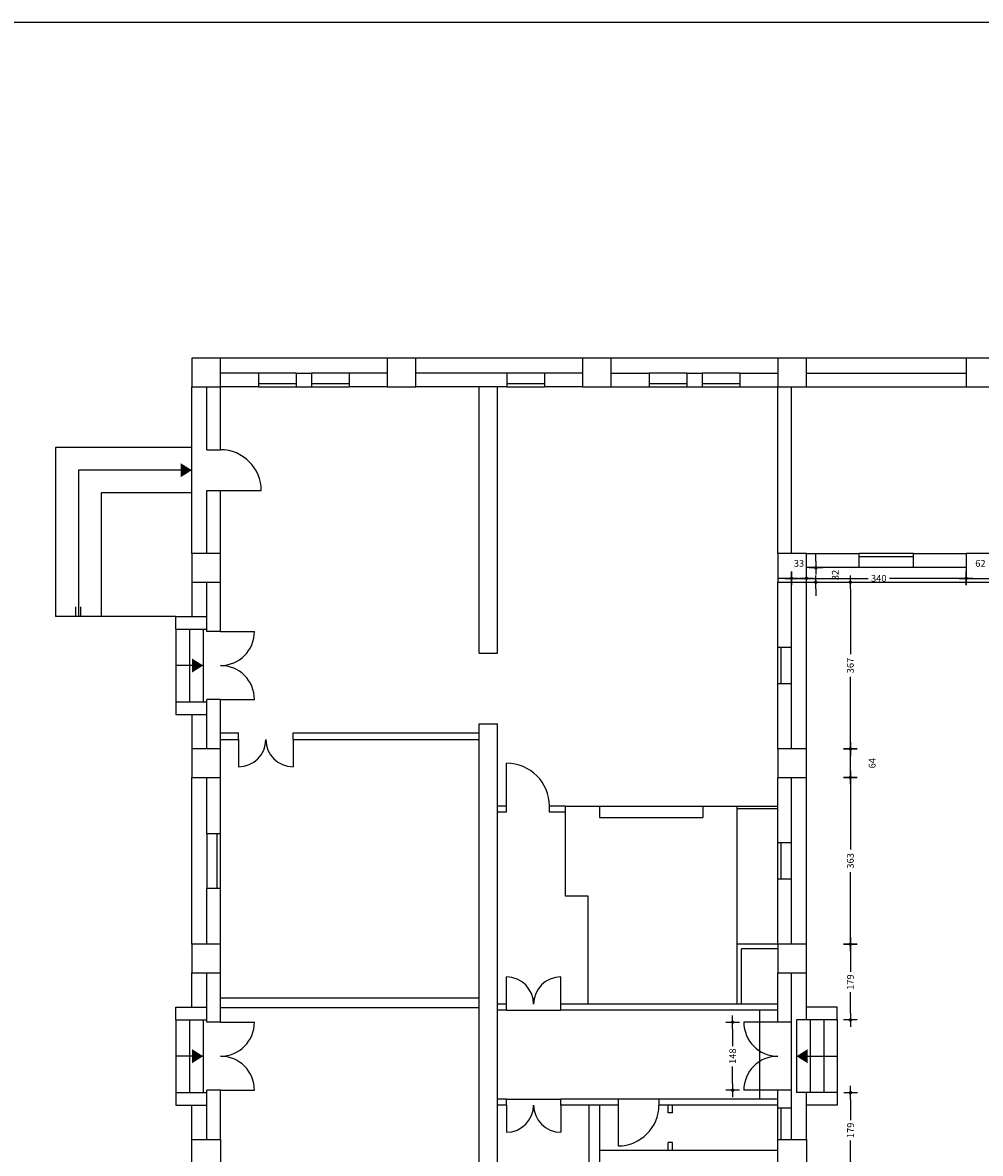
# Model space of a CAD drawing. Extents: x 5415 to 5567, y -6958 to -6872.
# Drawn here: x 5443 to 5464, y -6897 to -6872 of the extents above; entities that cross this region are included whole.
import ezdxf

# ---------------------------------------------------------------- set-up
doc = ezdxf.new("R2010")
doc.units = 0
doc.header["$MEASUREMENT"] = 0
doc.layers.get('0').update_dxf_attribs({"linetype": 'CONTINUOUS'})
doc.layers.get('DEFPOINTS').update_dxf_attribs({"linetype": 'CONTINUOUS'})
for name, color, linetype in [('FINESTRE', 5, 'CONTINUOUS'), ('MURI', 6, 'CONTINUOUS'), ('PIANTA', 7, 'CONTINUOUS'), ('PORTE', 5, 'CONTINUOUS'), ('RILIEVO 10.10.17', 4, 'CONTINUOUS'), ('SQUADRA', 7, 'CONTINUOUS')]:
    doc.layers.add(name, color=color, linetype=linetype)
doc.dimstyles.get("Standard").update_dxf_attribs({"dimtxt": 0.15, "dimasz": 0.15, "dimexe": 0.18, "dimexo": 0.0625, "dimgap": 0.05, "dimtad": 0, "dimdec": 0, "dimlfac": 100, "dimzin": 0, "dimdsep": 46, "dimtxsty": 'Standard', "dimblk": 'DIM', "dimcen": 0.09, "dimse1": 1, "dimse2": 1, "dimclrd": 256, "dimclrt": 256, "dimadec": 0, "dimazin": 0, "dimtfac": 1, "dimtdec": 0, "dimtofl": 0, "dimtmove": 2, "dimatfit": 3, "dimldrblk": 'ARCHTICK', "dimfxl": 1, "dimtfillclr": 256, "dimtolj": 1, "dimtzin": 0, "dimarcsym": 0})

# ---------------------------------------------------------------- blocks, each defined once
blk = doc.blocks.new('DIM')
for p, q in [((-1, 0), (1, 0)), ((0, 1), (0, -1))]:
    blk.add_line(p, q)
at = {"const_width": 0.1}
blk.add_lwpolyline([(-0.2, 0, 1), (0.2, 0, 1)], format="xyb", close=True, dxfattribs=at)
blk = doc.blocks.new('*D50')
at = {"layer": 'DEFPOINTS', "color": 0, "transparency": 16777216}
for p in [(5460.344, -6883.7), (5460.551, -6883.7), (5460.344, -6884.015)]:
    blk.add_point(p, dxfattribs=at)
at = {"layer": 'RILIEVO 10.10.17', "lineweight": -2, "transparency": 16777216}
for p, q in [((5460.551, -6883.55), (5460.551, -6883.4)), ((5460.551, -6884.165), (5460.551, -6884.315))]:
    blk.add_line(p, q, dxfattribs=at)
at = {"layer": 'RILIEVO 10.10.17', "lineweight": -2, "transparency": 16777216, "xscale": 0.15, "yscale": 0.15, "zscale": 0.15}
for p, rotation in [((5460.551, -6883.7), 270), ((5460.551, -6884.015), 90)]:
    blk.add_blockref('DIM', p, dxfattribs=dict(at, rotation=rotation))
at = {"layer": 'RILIEVO 10.10.17', "transparency": 16777216, "insert": (5460.979, -6883.858), "char_height": 0.15, "width": 0.25, "attachment_point": 5, "rotation": 90}
blk.add_mtext('\\A1;32', dxfattribs=at)
blk = doc.blocks.new('_ArchTick')
at = {"color": 0, "linetype": 'ByBlock', "const_width": 0.15}
blk.add_lwpolyline([(-0.5, -0.5), (0.5, 0.5)], dxfattribs=at)
blk = doc.blocks.new('*D52')
at = {"layer": 'DEFPOINTS', "color": 0, "transparency": 16777216}
for p in [(5460.014, -6883.931), (5460.014, -6884.015), (5460.344, -6884.015)]:
    blk.add_point(p, dxfattribs=at)
at = {"layer": 'RILIEVO 10.10.17', "lineweight": -2, "transparency": 16777216}
for p, q in [((5459.864, -6883.931), (5459.714, -6883.931)), ((5460.494, -6883.931), (5460.644, -6883.931))]:
    blk.add_line(p, q, dxfattribs=at)
at = {"layer": 'RILIEVO 10.10.17', "lineweight": -2, "transparency": 16777216, "xscale": 0.15, "yscale": 0.15, "zscale": 0.15}
blk.add_blockref('DIM', (5460.014, -6883.931), dxfattribs=at)
at = {"layer": 'RILIEVO 10.10.17', "lineweight": -2, "transparency": 16777216, "xscale": 0.15, "yscale": 0.15, "zscale": 0.15, "rotation": 180}
blk.add_blockref('DIM', (5460.344, -6883.931), dxfattribs=at)
at = {"layer": 'RILIEVO 10.10.17', "transparency": 16777216, "insert": (5460.179, -6883.601), "char_height": 0.15, "attachment_point": 5}
blk.add_mtext('\\A1;33', dxfattribs=at)
blk = doc.blocks.new('*D53')
at = {"layer": 'DEFPOINTS', "color": 0, "transparency": 16777216}
for p in [(5460.014, -6884.015), (5463.861, -6883.931), (5463.861, -6884.015)]:
    blk.add_point(p, dxfattribs=at)
at = {"layer": 'RILIEVO 10.10.17', "lineweight": -2, "transparency": 16777216}
for p, q in [((5460.164, -6883.931), (5461.7, -6883.931)), ((5463.711, -6883.931), (5462.175, -6883.931))]:
    blk.add_line(p, q, dxfattribs=at)
at = {"layer": 'RILIEVO 10.10.17', "lineweight": -2, "transparency": 16777216, "xscale": 0.15, "yscale": 0.15, "zscale": 0.15, "rotation": 180}
blk.add_blockref('DIM', (5460.014, -6883.931), dxfattribs=at)
at = {"layer": 'RILIEVO 10.10.17', "lineweight": -2, "transparency": 16777216, "xscale": 0.15, "yscale": 0.15, "zscale": 0.15}
blk.add_blockref('DIM', (5463.861, -6883.931), dxfattribs=at)
at = {"layer": 'RILIEVO 10.10.17', "transparency": 16777216, "insert": (5461.937, -6883.931), "char_height": 0.15, "attachment_point": 5}
blk.add_mtext('\\A1;340', dxfattribs=at)
blk = doc.blocks.new('*D54')
at = {"layer": 'DEFPOINTS', "color": 0, "transparency": 16777216}
for p in [(5463.861, -6884.015), (5464.491, -6883.931), (5464.491, -6884.015)]:
    blk.add_point(p, dxfattribs=at)
at = {"layer": 'RILIEVO 10.10.17', "lineweight": -2, "transparency": 16777216}
blk.add_line((5464.011, -6883.931), (5464.341, -6883.931), dxfattribs=at)
at = {"layer": 'RILIEVO 10.10.17', "lineweight": -2, "transparency": 16777216, "xscale": 0.15, "yscale": 0.15, "zscale": 0.15, "rotation": 180}
blk.add_blockref('DIM', (5463.861, -6883.931), dxfattribs=at)
at = {"layer": 'RILIEVO 10.10.17', "lineweight": -2, "transparency": 16777216, "xscale": 0.15, "yscale": 0.15, "zscale": 0.15}
blk.add_blockref('DIM', (5464.491, -6883.931), dxfattribs=at)
at = {"layer": 'RILIEVO 10.10.17', "transparency": 16777216, "insert": (5464.176, -6883.601), "char_height": 0.15, "attachment_point": 5}
blk.add_mtext('\\A1;62', dxfattribs=at)
blk = doc.blocks.new('*D82')
at = {"layer": 'DEFPOINTS', "color": 0, "transparency": 16777216}
for p in [(5460.344, -6891.991), (5461.311, -6891.991), (5460.344, -6893.657)]:
    blk.add_point(p, dxfattribs=at)
at = {"layer": 'RILIEVO 10.10.17', "lineweight": -2, "transparency": 16777216}
for p, q in [((5461.311, -6892.141), (5461.311, -6892.599)), ((5461.311, -6893.507), (5461.311, -6893.049))]:
    blk.add_line(p, q, dxfattribs=at)
at = {"layer": 'RILIEVO 10.10.17', "lineweight": -2, "transparency": 16777216, "xscale": 0.15, "yscale": 0.15, "zscale": 0.15}
for p, rotation in [((5461.311, -6891.991), 90), ((5461.311, -6893.657), 270)]:
    blk.add_blockref('DIM', p, dxfattribs=dict(at, rotation=rotation))
at = {"layer": 'RILIEVO 10.10.17', "transparency": 16777216, "insert": (5461.311, -6892.824), "char_height": 0.15, "attachment_point": 5, "rotation": 90}
blk.add_mtext('\\A1;179', dxfattribs=at)
blk = doc.blocks.new('*D83')
at = {"layer": 'DEFPOINTS', "color": 0, "transparency": 16777216}
for p in [(5460.344, -6888.318), (5461.311, -6888.318), (5460.344, -6891.991)]:
    blk.add_point(p, dxfattribs=at)
at = {"layer": 'RILIEVO 10.10.17', "lineweight": -2, "transparency": 16777216}
for p, q in [((5461.311, -6888.468), (5461.311, -6889.904)), ((5461.311, -6891.841), (5461.311, -6890.404))]:
    blk.add_line(p, q, dxfattribs=at)
at = {"layer": 'RILIEVO 10.10.17', "lineweight": -2, "transparency": 16777216, "xscale": 0.15, "yscale": 0.15, "zscale": 0.15}
for p, rotation in [((5461.311, -6888.318), 90), ((5461.311, -6891.991), 270)]:
    blk.add_blockref('DIM', p, dxfattribs=dict(at, rotation=rotation))
at = {"layer": 'RILIEVO 10.10.17', "transparency": 16777216, "insert": (5461.311, -6890.154), "char_height": 0.15, "attachment_point": 5, "rotation": 90}
blk.add_mtext('\\A1;363', dxfattribs=at)
blk = doc.blocks.new('*D84')
at = {"layer": 'DEFPOINTS', "color": 0, "transparency": 16777216}
for p in [(5460.344, -6887.688), (5461.311, -6887.688), (5460.344, -6888.318)]:
    blk.add_point(p, dxfattribs=at)
at = {"layer": 'RILIEVO 10.10.17', "lineweight": -2, "transparency": 16777216}
blk.add_line((5461.311, -6888.168), (5461.311, -6887.838), dxfattribs=at)
at = {"layer": 'RILIEVO 10.10.17', "lineweight": -2, "transparency": 16777216, "xscale": 0.15, "yscale": 0.15, "zscale": 0.15}
for p, rotation in [((5461.311, -6887.688), 90), ((5461.311, -6888.318), 270)]:
    blk.add_blockref('DIM', p, dxfattribs=dict(at, rotation=rotation))
at = {"layer": 'RILIEVO 10.10.17', "transparency": 16777216, "insert": (5461.791, -6888.003), "char_height": 0.15, "attachment_point": 5, "rotation": 90}
blk.add_mtext('\\A1;64', dxfattribs=at)
blk = doc.blocks.new('*D85')
at = {"layer": 'DEFPOINTS', "color": 0, "transparency": 16777216}
for p in [(5460.344, -6884.015), (5461.311, -6884.015), (5460.344, -6887.688)]:
    blk.add_point(p, dxfattribs=at)
at = {"layer": 'RILIEVO 10.10.17', "lineweight": -2, "transparency": 16777216}
for p, q in [((5461.311, -6884.165), (5461.311, -6885.601)), ((5461.311, -6887.538), (5461.311, -6886.101))]:
    blk.add_line(p, q, dxfattribs=at)
at = {"layer": 'RILIEVO 10.10.17', "lineweight": -2, "transparency": 16777216, "xscale": 0.15, "yscale": 0.15, "zscale": 0.15}
for p, rotation in [((5461.311, -6884.015), 90), ((5461.311, -6887.688), 270)]:
    blk.add_blockref('DIM', p, dxfattribs=dict(at, rotation=rotation))
at = {"layer": 'RILIEVO 10.10.17', "transparency": 16777216, "insert": (5461.311, -6885.851), "char_height": 0.15, "attachment_point": 5, "rotation": 90}
blk.add_mtext('\\A1;367', dxfattribs=at)
blk = doc.blocks.new('*D86')
at = {"layer": 'DEFPOINTS', "color": 0, "transparency": 16777216}
for p in [(5460.344, -6895.257), (5460.344, -6896.924), (5461.315, -6896.924)]:
    blk.add_point(p, dxfattribs=at)
at = {"layer": 'RILIEVO 10.10.17', "lineweight": -2, "transparency": 16777216}
for p, q in [((5461.315, -6895.407), (5461.315, -6895.865)), ((5461.315, -6896.774), (5461.315, -6896.315))]:
    blk.add_line(p, q, dxfattribs=at)
at = {"layer": 'RILIEVO 10.10.17', "lineweight": -2, "transparency": 16777216, "xscale": 0.15, "yscale": 0.15, "zscale": 0.15}
for p, rotation in [((5461.315, -6895.257), 90), ((5461.315, -6896.924), 270)]:
    blk.add_blockref('DIM', p, dxfattribs=dict(at, rotation=rotation))
at = {"layer": 'RILIEVO 10.10.17', "transparency": 16777216, "insert": (5461.315, -6896.09), "char_height": 0.15, "attachment_point": 5, "rotation": 90}
blk.add_mtext('\\A1;179', dxfattribs=at)
blk = doc.blocks.new('*D87')
at = {"layer": 'DEFPOINTS', "color": 0, "transparency": 16777216}
for p in [(5458.717, -6893.707), (5460.014, -6893.707), (5460.014, -6895.207)]:
    blk.add_point(p, dxfattribs=at)
at = {"layer": 'RILIEVO 10.10.17', "lineweight": -2, "transparency": 16777216}
for p, q in [((5458.717, -6893.857), (5458.717, -6894.232)), ((5458.717, -6895.057), (5458.717, -6894.682))]:
    blk.add_line(p, q, dxfattribs=at)
at = {"layer": 'RILIEVO 10.10.17', "lineweight": -2, "transparency": 16777216, "xscale": 0.15, "yscale": 0.15, "zscale": 0.15}
for p, rotation in [((5458.717, -6893.707), 90), ((5458.717, -6895.207), 270)]:
    blk.add_blockref('DIM', p, dxfattribs=dict(at, rotation=rotation))
at = {"layer": 'RILIEVO 10.10.17', "transparency": 16777216, "insert": (5458.717, -6894.457), "char_height": 0.15, "attachment_point": 5, "rotation": 90}
blk.add_mtext('\\A1;148', dxfattribs=at)

msp = doc.modelspace()

# ---------------------------------------------------------------- linework, layer by layer
for p, q in [((5451.107, -6879.082), (5447.434, -6879.082)), ((5455.411, -6879.082), (5451.737, -6879.082)), ((5459.714, -6879.082), (5456.041, -6879.082)), ((5463.861, -6879.082), (5460.344, -6879.082)), ((5446.804, -6883.385), (5446.804, -6879.712)), ((5446.804, -6881.049), (5443.804, -6881.049)), ((5443.804, -6881.049), (5443.804, -6884.771)), ((5446.804, -6881.549), (5444.304, -6881.549)), ((5444.304, -6881.549), (5444.304, -6884.771)), ((5446.804, -6882.049), (5444.804, -6882.049)), ((5444.804, -6882.049), (5444.804, -6884.771)), ((5446.804, -6884.015), (5446.804, -6884.771)), ((5460.344, -6884.015), (5463.861, -6884.015)), ((5460.344, -6887.688), (5460.344, -6884.015)), ((5444.804, -6884.771), (5443.804, -6884.771)), ((5444.251, -6884.771), (5444.251, -6884.56)), ((5444.357, -6884.771), (5444.357, -6884.56)), ((5446.454, -6884.771), (5444.804, -6884.771)), ((5446.454, -6884.771), (5447.134, -6884.771)), ((5446.454, -6885.051), (5446.454, -6884.771)), ((5446.454, -6885.051), (5446.454, -6886.651)), ((5446.454, -6885.051), (5447.134, -6885.051)), ((5446.754, -6885.051), (5446.754, -6886.651)), ((5447.054, -6885.051), (5447.054, -6886.651)), ((5446.454, -6886.651), (5447.134, -6886.651)), ((5446.454, -6886.651), (5446.454, -6886.931)), ((5446.454, -6886.931), (5447.134, -6886.931)), ((5446.804, -6886.931), (5446.804, -6887.688)), ((5446.804, -6891.991), (5446.804, -6888.318)), ((5460.344, -6891.991), (5460.344, -6888.318)), ((5455.034, -6890.932), (5455.034, -6888.952)), ((5455.034, -6888.952), (5458.814, -6888.952)), ((5455.784, -6888.952), (5455.784, -6889.202)), ((5458.064, -6888.952), (5458.064, -6889.202)), ((5458.814, -6891.991), (5458.814, -6889.002)), ((5455.784, -6889.202), (5458.064, -6889.202)), ((5455.534, -6890.932), (5455.034, -6890.932)), ((5455.534, -6893.312), (5455.534, -6890.932)), ((5446.804, -6893.377), (5446.804, -6892.621)), ((5460.344, -6893.657), (5460.344, -6892.621)), ((5446.454, -6893.377), (5447.134, -6893.377)), ((5446.454, -6893.657), (5446.454, -6893.377)), ((5453.734, -6893.442), (5454.934, -6893.442)), ((5459.314, -6895.402), (5459.314, -6893.442)), ((5461.024, -6893.377), (5460.344, -6893.377)), ((5461.024, -6893.657), (5461.024, -6893.377)), ((5446.454, -6893.657), (5446.454, -6895.257)), ((5446.454, -6893.657), (5447.134, -6893.657)), ((5446.754, -6893.657), (5446.754, -6895.257)), ((5447.054, -6893.657), (5447.054, -6895.257)), ((5460.014, -6895.207), (5460.014, -6893.707)), ((5461.024, -6893.657), (5460.124, -6893.657)), ((5460.124, -6893.657), (5460.124, -6895.257)), ((5460.424, -6893.657), (5460.424, -6895.257)), ((5460.724, -6893.657), (5460.724, -6895.257)), ((5461.024, -6893.657), (5461.024, -6895.257)), ((5446.454, -6895.257), (5447.134, -6895.257)), ((5446.454, -6895.257), (5446.454, -6895.537)), ((5453.734, -6895.402), (5454.934, -6895.402)), ((5457.094, -6895.402), (5456.194, -6895.402)), ((5461.024, -6895.257), (5460.124, -6895.257)), ((5460.344, -6896.294), (5460.344, -6895.257)), ((5461.024, -6895.257), (5461.024, -6895.537)), ((5446.454, -6895.537), (5447.134, -6895.537)), ((5446.804, -6896.294), (5446.804, -6895.537)), ((5461.024, -6895.537), (5460.344, -6895.537))]:
    msp.add_line(p, q)
at = {"flags": 128}
for points in [[(5447.054, -6885.851), (5446.454, -6885.851)], [(5447.054, -6894.457), (5446.454, -6894.457)], [(5460.124, -6894.457), (5461.024, -6894.457)]]:
    msp.add_lwpolyline(points, dxfattribs=at)
at = {"layer": 'FINESTRE'}
for p, q in [((5449.101, -6879.412), (5448.271, -6879.412)), ((5450.271, -6879.412), (5449.441, -6879.412)), ((5454.574, -6879.412), (5453.744, -6879.412)), ((5457.707, -6879.412), (5456.877, -6879.412)), ((5458.877, -6879.412), (5458.047, -6879.412)), ((5448.271, -6879.637), (5449.101, -6879.637)), ((5448.271, -6879.712), (5449.101, -6879.712)), ((5449.441, -6879.637), (5450.271, -6879.637)), ((5449.441, -6879.712), (5450.271, -6879.712)), ((5453.744, -6879.637), (5454.574, -6879.637)), ((5453.744, -6879.712), (5454.574, -6879.712)), ((5456.877, -6879.637), (5457.707, -6879.637)), ((5456.877, -6879.712), (5457.707, -6879.712)), ((5458.047, -6879.637), (5458.877, -6879.637)), ((5458.047, -6879.712), (5458.877, -6879.712)), ((5462.702, -6883.385), (5461.502, -6883.385)), ((5462.702, -6883.46), (5461.502, -6883.46)), ((5461.502, -6883.685), (5462.702, -6883.685)), ((5459.714, -6886.251), (5459.714, -6885.451)), ((5459.789, -6886.251), (5459.789, -6885.451)), ((5460.014, -6886.251), (5460.014, -6885.451)), ((5447.134, -6889.554), (5447.134, -6890.754)), ((5447.359, -6890.754), (5447.359, -6889.554)), ((5447.434, -6890.754), (5447.434, -6889.554)), ((5459.714, -6890.554), (5459.714, -6889.754)), ((5459.789, -6890.554), (5459.789, -6889.754)), ((5460.014, -6890.554), (5460.014, -6889.754)), ((5459.714, -6896.294), (5459.714, -6895.594)), ((5459.789, -6896.294), (5459.789, -6895.594)), ((5460.014, -6896.294), (5460.014, -6895.594))]:
    msp.add_line(p, q, dxfattribs=at)
at = {"layer": 'MURI'}
for p, q in [((5448.271, -6879.412), (5447.434, -6879.412)), ((5448.271, -6879.412), (5448.271, -6879.712)), ((5449.101, -6879.412), (5449.101, -6879.712)), ((5449.101, -6879.412), (5449.441, -6879.412)), ((5449.441, -6879.412), (5449.441, -6879.712)), ((5451.107, -6879.412), (5450.271, -6879.412)), ((5450.271, -6879.412), (5450.271, -6879.712)), ((5453.744, -6879.412), (5451.737, -6879.412)), ((5453.744, -6879.412), (5453.744, -6879.712)), ((5455.411, -6879.412), (5454.574, -6879.412)), ((5454.574, -6879.412), (5454.574, -6879.712)), ((5456.041, -6879.412), (5456.877, -6879.412)), ((5456.877, -6879.412), (5456.877, -6879.712)), ((5457.707, -6879.412), (5457.707, -6879.712)), ((5457.707, -6879.412), (5458.047, -6879.412)), ((5458.047, -6879.412), (5458.047, -6879.712)), ((5458.877, -6879.412), (5458.877, -6879.712)), ((5458.877, -6879.412), (5459.714, -6879.412)), ((5460.344, -6879.412), (5463.861, -6879.412)), ((5447.134, -6881.099), (5447.134, -6879.712)), ((5447.434, -6881.099), (5447.434, -6879.712)), ((5448.271, -6879.712), (5447.434, -6879.712)), ((5449.101, -6879.712), (5449.441, -6879.712)), ((5451.107, -6879.712), (5450.271, -6879.712)), ((5453.744, -6879.712), (5451.737, -6879.712)), ((5453.134, -6885.582), (5453.134, -6879.712)), ((5453.534, -6885.582), (5453.534, -6879.712)), ((5455.411, -6879.712), (5454.574, -6879.712)), ((5456.041, -6879.712), (5456.877, -6879.712)), ((5457.707, -6879.712), (5458.047, -6879.712)), ((5458.877, -6879.712), (5459.714, -6879.712)), ((5459.714, -6883.385), (5459.714, -6879.712)), ((5460.014, -6883.385), (5460.014, -6879.712)), ((5460.344, -6879.712), (5463.861, -6879.712)), ((5447.134, -6881.099), (5447.434, -6881.099)), ((5447.134, -6883.385), (5447.134, -6881.999)), ((5447.134, -6881.999), (5447.434, -6881.999)), ((5447.434, -6883.385), (5447.434, -6881.999)), ((5460.344, -6883.385), (5461.502, -6883.385)), ((5461.502, -6883.685), (5461.502, -6883.385)), ((5462.702, -6883.685), (5462.702, -6883.385)), ((5462.702, -6883.385), (5463.861, -6883.385)), ((5460.344, -6883.685), (5461.502, -6883.685)), ((5462.702, -6883.685), (5463.861, -6883.685)), ((5447.134, -6885.101), (5447.134, -6884.015)), ((5447.434, -6885.101), (5447.434, -6884.015)), ((5459.714, -6885.451), (5459.714, -6884.015)), ((5460.014, -6885.451), (5460.014, -6884.015)), ((5447.434, -6885.101), (5447.134, -6885.101)), ((5460.014, -6885.451), (5459.714, -6885.451)), ((5453.134, -6885.582), (5453.534, -6885.582)), ((5459.714, -6887.688), (5459.714, -6886.251)), ((5460.014, -6886.251), (5459.714, -6886.251)), ((5460.014, -6887.688), (5460.014, -6886.251)), ((5447.134, -6887.688), (5447.134, -6886.601)), ((5447.434, -6886.601), (5447.134, -6886.601)), ((5447.434, -6887.688), (5447.434, -6886.601)), ((5453.134, -6899.132), (5453.134, -6887.132)), ((5453.134, -6887.132), (5453.534, -6887.132)), ((5453.534, -6899.132), (5453.534, -6887.132)), ((5447.434, -6887.332), (5447.834, -6887.332)), ((5447.434, -6887.482), (5447.834, -6887.482)), ((5447.834, -6887.482), (5447.834, -6887.332)), ((5449.034, -6887.482), (5449.034, -6887.332)), ((5449.034, -6887.332), (5453.134, -6887.332)), ((5449.034, -6887.482), (5453.134, -6887.482)), ((5447.134, -6889.554), (5447.134, -6888.318)), ((5447.434, -6889.554), (5447.434, -6888.318)), ((5459.714, -6889.754), (5459.714, -6888.318)), ((5460.014, -6889.754), (5460.014, -6888.318)), ((5453.734, -6888.952), (5453.534, -6888.952)), ((5453.734, -6889.082), (5453.734, -6888.952)), ((5455.034, -6888.952), (5454.684, -6888.952)), ((5454.684, -6889.082), (5454.684, -6888.952)), ((5455.034, -6889.082), (5455.034, -6888.952)), ((5458.814, -6888.952), (5459.714, -6888.952)), ((5458.814, -6889.002), (5458.814, -6888.952)), ((5458.814, -6889.002), (5459.714, -6889.002)), ((5453.734, -6889.082), (5453.534, -6889.082)), ((5455.034, -6889.082), (5454.684, -6889.082)), ((5447.134, -6889.554), (5447.434, -6889.554)), ((5460.014, -6889.754), (5459.714, -6889.754)), ((5447.134, -6891.991), (5447.134, -6890.754)), ((5447.134, -6890.754), (5447.434, -6890.754)), ((5447.434, -6891.991), (5447.434, -6890.754)), ((5459.714, -6891.991), (5459.714, -6890.554)), ((5460.014, -6890.554), (5459.714, -6890.554)), ((5460.014, -6891.991), (5460.014, -6890.554)), ((5458.814, -6893.312), (5458.814, -6891.991)), ((5459.714, -6891.991), (5458.814, -6891.991)), ((5458.914, -6893.312), (5458.914, -6892.091)), ((5459.714, -6892.091), (5458.914, -6892.091)), ((5447.134, -6893.707), (5447.134, -6892.621)), ((5447.434, -6893.707), (5447.434, -6892.621)), ((5459.714, -6893.707), (5459.714, -6892.621)), ((5460.014, -6893.707), (5460.014, -6892.621)), ((5447.434, -6893.172), (5453.134, -6893.172)), ((5447.434, -6893.382), (5453.134, -6893.382)), ((5453.734, -6893.312), (5453.534, -6893.312)), ((5453.734, -6893.442), (5453.534, -6893.442)), ((5453.734, -6893.442), (5453.734, -6893.312)), ((5459.714, -6893.312), (5454.934, -6893.312)), ((5454.934, -6893.442), (5454.934, -6893.312)), ((5459.714, -6893.442), (5454.934, -6893.442)), ((5447.434, -6893.707), (5447.134, -6893.707)), ((5460.014, -6893.707), (5459.714, -6893.707)), ((5447.434, -6895.207), (5447.134, -6895.207)), ((5447.134, -6896.294), (5447.134, -6895.207)), ((5447.434, -6896.294), (5447.434, -6895.207)), ((5459.714, -6895.594), (5459.714, -6895.207)), ((5460.014, -6895.207), (5459.714, -6895.207)), ((5460.014, -6895.594), (5460.014, -6895.207)), ((5453.734, -6895.402), (5453.534, -6895.402)), ((5453.734, -6895.532), (5453.734, -6895.402)), ((5454.934, -6895.532), (5454.934, -6895.402)), ((5456.194, -6895.402), (5454.934, -6895.402)), ((5456.194, -6895.402), (5456.194, -6895.532)), ((5459.714, -6895.402), (5457.094, -6895.402)), ((5457.094, -6895.402), (5457.094, -6895.532)), ((5453.734, -6895.532), (5453.534, -6895.532)), ((5456.194, -6895.532), (5454.934, -6895.532)), ((5455.554, -6898.662), (5455.554, -6895.532)), ((5455.794, -6898.662), (5455.794, -6895.532)), ((5459.714, -6895.532), (5457.094, -6895.532)), ((5457.294, -6895.707), (5457.294, -6895.532)), ((5457.394, -6895.707), (5457.294, -6895.707)), ((5457.394, -6895.707), (5457.394, -6895.532)), ((5459.714, -6895.594), (5460.014, -6895.594)), ((5457.294, -6896.532), (5457.294, -6896.357)), ((5457.394, -6896.357), (5457.294, -6896.357)), ((5457.394, -6896.532), (5457.394, -6896.357)), ((5459.714, -6896.532), (5455.794, -6896.532))]:
    msp.add_line(p, q, dxfattribs=at)
at = {"layer": 'MURI', "flags": 128}
for points in [[(5446.804, -6879.082), (5446.804, -6879.712), (5447.434, -6879.712), (5447.434, -6879.082)], [(5451.107, -6879.082), (5451.107, -6879.712), (5451.737, -6879.712), (5451.737, -6879.082)], [(5455.411, -6879.082), (5455.411, -6879.712), (5456.041, -6879.712), (5456.041, -6879.082)], [(5459.714, -6879.082), (5459.714, -6879.712), (5460.344, -6879.712), (5460.344, -6879.082)], [(5463.861, -6879.082), (5463.861, -6879.712), (5464.491, -6879.712), (5464.491, -6879.082)], [(5446.804, -6883.385), (5446.804, -6884.015), (5447.434, -6884.015), (5447.434, -6883.385)], [(5459.714, -6883.385), (5459.714, -6884.015), (5460.344, -6884.015), (5460.344, -6883.385)], [(5463.861, -6883.385), (5463.861, -6884.015), (5464.491, -6884.015), (5464.491, -6883.385)], [(5446.804, -6887.688), (5446.804, -6888.318), (5447.434, -6888.318), (5447.434, -6887.688)], [(5459.714, -6887.688), (5459.714, -6888.318), (5460.344, -6888.318), (5460.344, -6887.688)], [(5446.804, -6891.991), (5446.804, -6892.621), (5447.434, -6892.621), (5447.434, -6891.991)], [(5459.714, -6891.991), (5459.714, -6892.621), (5460.344, -6892.621), (5460.344, -6891.991)], [(5446.804, -6896.924), (5446.804, -6896.294), (5447.434, -6896.294), (5447.434, -6896.924)], [(5459.714, -6896.924), (5459.714, -6896.294), (5460.344, -6896.294), (5460.344, -6896.924)]]:
    msp.add_lwpolyline(points, close=True, dxfattribs=at)
at = {"layer": 'PIANTA', "flags": 128}
for points in [[(5446.804, -6881.549, 0, 0.312, 0), (5446.557, -6881.549, 0.312, 0.312, 0)], [(5447.054, -6885.851, 0, 0.312, 0), (5446.807, -6885.851, 0.312, 0.312, 0)], [(5447.054, -6894.457, 0, 0.312, 0), (5446.807, -6894.457, 0.312, 0.312, 0)], [(5460.124, -6894.457, 0, 0.312, 0), (5460.371, -6894.457, 0.312, 0.312, 0)]]:
    msp.add_lwpolyline(points, format="xyseb", dxfattribs=at)
at = {"layer": 'PORTE'}
for p, q in [((5447.434, -6881.999), (5448.334, -6881.999)), ((5447.434, -6885.101), (5448.184, -6885.101)), ((5447.434, -6886.601), (5448.184, -6886.601)), ((5447.834, -6887.482), (5447.834, -6888.082)), ((5449.034, -6887.482), (5449.034, -6888.082)), ((5453.734, -6888.952), (5453.734, -6888.002)), ((5453.734, -6893.312), (5453.734, -6892.712)), ((5454.934, -6893.312), (5454.934, -6892.712)), ((5447.434, -6893.707), (5448.184, -6893.707)), ((5459.714, -6893.707), (5458.964, -6893.707)), ((5447.434, -6895.207), (5448.184, -6895.207)), ((5459.714, -6895.207), (5458.964, -6895.207)), ((5453.734, -6895.532), (5453.734, -6896.132)), ((5454.934, -6895.532), (5454.934, -6896.132)), ((5456.194, -6895.532), (5456.194, -6896.432))]:
    msp.add_line(p, q, dxfattribs=at)
for centre, radius, start, end in [((5447.434, -6881.999), 0.9, 0, 90), ((5447.434, -6885.101), 0.75, 270, 0), ((5447.434, -6886.601), 0.75, 0, 90), ((5447.834, -6887.482), 0.6, 270, 0), ((5449.034, -6887.482), 0.6, 180, 270), ((5453.734, -6888.952), 0.95, 0, 90), ((5453.734, -6893.312), 0.6, 0, 90), ((5454.934, -6893.312), 0.6, 90, 180), ((5447.434, -6893.707), 0.75, 270, 0), ((5459.714, -6893.707), 0.75, 180, 270), ((5447.434, -6895.207), 0.75, 0, 90), ((5459.714, -6895.207), 0.75, 90, 180), ((5453.734, -6895.532), 0.6, 270, 0), ((5454.934, -6895.532), 0.6, 180, 270), ((5456.194, -6895.532), 0.9, 270, 0)]:
    msp.add_arc(centre, radius, start, end, dxfattribs=at)
at = {"layer": 'SQUADRA', "color": 6}
msp.add_lwpolyline([(5444.415, -6909.628), (5444.415, -6958.112), (5487.873, -6958.112), (5487.873, -6958.112), (5487.873, -6958.112), (5487.873, -6958.112), (5487.873, -6871.69), (5439.952, -6871.69), (5415.092, -6871.69), (5415.092, -6909.628)], close=True, dxfattribs=at)

# ---------------------------------------------------------------- dimensions: what is measured, and where the dimension line sits
at = {"layer": 'RILIEVO 10.10.17'}
dim = msp.add_linear_dim(base=(5460.014, -6883.931), p1=(5460.344, -6884.015), p2=(5460.014, -6884.015), dimstyle='Standard', dxfattribs=at)
dim.commit()
dim.dimension.update_dxf_attribs({"geometry": '*D52', "text_midpoint": (5460.179, -6883.601)})
dim = msp.add_linear_dim(base=(5460.551096717, -6883.700065439), p1=(5460.343858667, -6884.015065439), p2=(5460.343858667, -6883.700065439), angle=90, dimstyle='Standard', dxfattribs=at)
dim.commit()
dim.dimension.update_dxf_attribs({"geometry": '*D50', "text_midpoint": (5460.97918525, -6883.857565439), "dimtype": 160})
for base, p1, p2, text, picture, middle in [((5464.491, -6883.931), (5463.861, -6884.015), (5464.491, -6884.015), '62', '*D54', (5464.176, -6883.601)), ((5463.861, -6883.931), (5460.014, -6884.015), (5463.861, -6884.015), '340', '*D53', (5461.937, -6883.931))]:
    dim = msp.add_linear_dim(base=base, p1=p1, p2=p2, text=text, dimstyle='Standard', dxfattribs=at)
    dim.commit()
    dim.dimension.update_dxf_attribs({"geometry": picture, "text_midpoint": middle})
dim = msp.add_linear_dim(base=(5461.311, -6884.015), p1=(5460.344, -6887.688), p2=(5460.344, -6884.015), angle=90, dimstyle='Standard', dxfattribs=at)
dim.commit()
dim.dimension.update_dxf_attribs({"geometry": '*D85', "text_midpoint": (5461.311, -6885.851)})
for base, p1, p2, text, picture, middle in [((5461.311, -6887.688), (5460.344, -6888.318), (5460.344, -6887.688), '64', '*D84', (5461.791, -6888.003)), ((5461.311, -6888.318), (5460.344, -6891.991), (5460.344, -6888.318), '363', '*D83', (5461.311, -6890.154)), ((5461.311, -6891.991), (5460.344, -6893.657), (5460.344, -6891.991), '179', '*D82', (5461.311, -6892.824)), ((5458.717, -6893.707), (5460.014, -6895.207), (5460.014, -6893.707), '148', '*D87', (5458.717, -6894.457)), ((5461.315, -6896.924), (5460.344, -6895.257), (5460.344, -6896.924), '179', '*D86', (5461.315, -6896.09))]:
    dim = msp.add_linear_dim(base=base, p1=p1, p2=p2, angle=90, text=text, dimstyle='Standard', dxfattribs=at)
    dim.commit()
    dim.dimension.update_dxf_attribs({"geometry": picture, "text_midpoint": middle})

doc.saveas('drawing.dxf')
